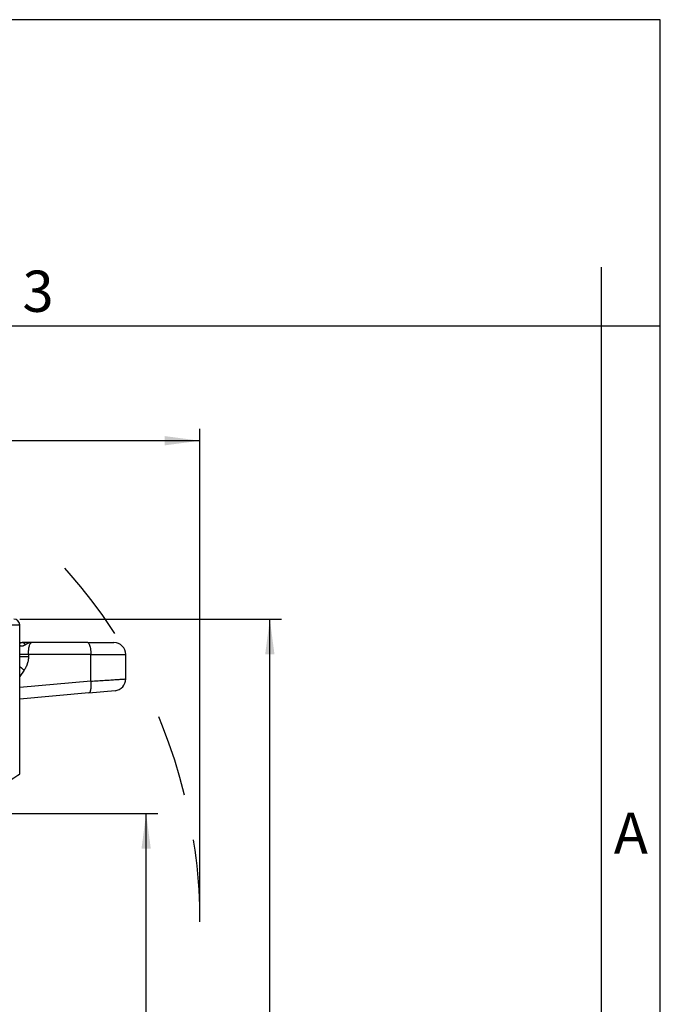
# Model space of a CAD drawing. Units: millimetres. Extents: x 672 to 970, y 0 to 210.
# Drawn here: x 915 to 970, y 126 to 210 of the extents above; entities that cross this region are included whole.
import ezdxf

# ---------------------------------------------------------------- set-up
doc = ezdxf.new("R2010")
doc.units = ezdxf.units.MM
doc.linetypes.add('DASHED', pattern=[15, 7, -8])
doc.layers.add('1', color=7, linetype='Continuous')
doc.styles.add('CONVERTER_11', font='ARIAL.TTF', dxfattribs={"width": 1.2})
doc.styles.add('CONVERTER_13', font='simplex.shx', dxfattribs={"width": 0.95})
doc.dimstyles.new('ME10_DIM_12', dxfattribs={"dimtxt": 3, "dimasz": 3, "dimexe": 1, "dimexo": 0.5, "dimgap": 2, "dimtad": 0, "dimtih": 1, "dimtoh": 1, "dimdsep": 46, "dimtxsty": 'CONVERTER_13', "dimsah": 1, "dimcen": 0.09, "dimclrd": 2, "dimclre": 2, "dimclrt": 4, "dimadec": 0, "dimazin": 0, "dimtfac": 1, "dimtdec": 4, "dimtix": 1, "dimtmove": 0, "dimatfit": 3, "dimfxl": 1, "dimtolj": 1, "dimtzin": 0, "dimarcsym": 0})
doc.dimstyles.new('ME10_DIM_13', dxfattribs={"dimtxt": 3, "dimasz": 3, "dimexe": 1, "dimexo": 0.5, "dimgap": 2, "dimtad": 0, "dimdsep": 46, "dimtxsty": 'CONVERTER_13', "dimsah": 1, "dimcen": 0.09, "dimclrd": 2, "dimclre": 2, "dimclrt": 4, "dimadec": 0, "dimazin": 0, "dimtfac": 1, "dimtdec": 4, "dimtix": 1, "dimtmove": 0, "dimatfit": 3, "dimfxl": 1, "dimtolj": 1, "dimtzin": 0, "dimarcsym": 0})
doc.dimstyles.new('ME10_DIM_14', dxfattribs={"dimtxt": 3, "dimasz": 3, "dimexe": 1, "dimexo": 0.5, "dimgap": 2, "dimtad": 0, "dimdsep": 46, "dimtxsty": 'CONVERTER_13', "dimsah": 1, "dimcen": 0.09, "dimclrd": 2, "dimclre": 2, "dimclrt": 4, "dimadec": 0, "dimazin": 0, "dimtfac": 1, "dimtdec": 4, "dimtix": 1, "dimtmove": 0, "dimatfit": 3, "dimfxl": 1, "dimtolj": 1, "dimtzin": 0, "dimarcsym": 0})

# ---------------------------------------------------------------- blocks, each defined once
blk = doc.blocks.new('*D3')
at = {"layer": '1', "color": 2, "linetype": 'Continuous'}
for p, q in [((864.024, 142.641), (864.024, 175.264)), ((930.438, 133.93), (930.438, 175.264)), ((891.106, 174.264), (864.024, 174.264)), ((930.438, 174.264), (903.356, 174.264))]:
    blk.add_line(p, q, dxfattribs=at)
at = {"layer": '1', "color": 2}
for points in [[(867.024, 174.659), (867.024, 173.869), (864.024, 174.264)], [(927.438, 173.869), (927.438, 174.659), (930.438, 174.264)]]:
    blk.add_solid(points, dxfattribs=at)
at = {"layer": '1', "color": 4, "insert": (893.106, 172.914), "char_height": 3, "attachment_point": 7, "rotation": 0.00014, "line_spacing_factor": 0.60024, "style": 'CONVERTER_13'}
blk.add_mtext('66,5', dxfattribs=at)
blk = doc.blocks.new('*D4')
at = {"layer": '1', "color": 2, "linetype": 'Continuous'}
for p, q in [((911.235, 142.63), (926.871, 142.63)), ((925.871, 108.405), (925.871, 142.63)), ((925.871, 65.68), (925.871, 99.905)), ((885.892, 65.68), (926.871, 65.68))]:
    blk.add_line(p, q, dxfattribs=at)
at = {"layer": '1', "color": 2}
for points in [[(926.266, 139.63), (925.476, 139.63), (925.871, 142.63)], [(925.476, 68.68), (926.266, 68.68), (925.871, 65.68)]]:
    blk.add_solid(points, dxfattribs=at)
at = {"layer": '1', "color": 4, "insert": (927.371, 101.905), "char_height": 3, "attachment_point": 7, "rotation": 90, "line_spacing_factor": 0.60024, "style": 'CONVERTER_13'}
blk.add_mtext('77', dxfattribs=at)
blk = doc.blocks.new('*D5')
at = {"layer": '1', "color": 2, "linetype": 'Continuous'}
for p, q in [((915.142, 159.13), (937.367, 159.13)), ((936.367, 118.53), (936.367, 159.13)), ((936.367, 65.68), (936.367, 106.28)), ((885.892, 65.68), (937.367, 65.68))]:
    blk.add_line(p, q, dxfattribs=at)
at = {"layer": '1', "color": 2}
for points in [[(936.761, 156.13), (935.972, 156.13), (936.367, 159.13)], [(935.972, 68.68), (936.761, 68.68), (936.367, 65.68)]]:
    blk.add_solid(points, dxfattribs=at)
at = {"layer": '1', "color": 4, "insert": (937.717, 108.28), "char_height": 3, "attachment_point": 7, "rotation": 90, "line_spacing_factor": 0.60024, "style": 'CONVERTER_13'}
blk.add_mtext('93,5', dxfattribs=at)

msp = doc.modelspace()

# ---------------------------------------------------------------- linework, layer by layer
at = {"color": 2, "linetype": 'Continuous'}
for p, q in [((911.142, 158.63), (915.142, 158.63)), ((915.883, 156.13), (915.883, 155.946)), ((921.177, 156.13), (915.883, 156.13)), ((921.177, 156.13), (924.142, 156.13)), ((921.177, 153.852), (921.177, 156.13)), ((915.521, 154.799), (915.142, 154.257)), ((921.177, 153.852), (915.142, 153.324))]:
    msp.add_line(p, q, dxfattribs=at)
at = {"color": 7, "linetype": 'Continuous'}
for p, q in [((915.142, 157.053), (915.142, 158.63)), ((916.142, 157.13), (915.365, 157.13)), ((920.918, 157.13), (916.142, 157.13)), ((920.918, 157.13), (923.142, 157.13)), ((915.142, 156.13), (915.142, 157.053)), ((915.142, 155.946), (915.142, 156.13)), ((915.142, 152.343), (915.142, 155.946)), ((924.142, 154.047), (924.142, 156.13)), ((921.005, 152.856), (923.229, 153.051)), ((921.005, 152.856), (915.142, 152.343)), ((915.142, 145.977), (915.142, 152.343))]:
    msp.add_line(p, q, dxfattribs=at)
for centre, radius, start, end in [((914.642, 158.63), 0.5, 360, 90), ((923.142, 156.13), 1, 0, 90), ((923.142, 154.047), 1, 275, 0)]:
    msp.add_arc(centre, radius, start, end, dxfattribs=at)
for points, knots in [([(915.142, 157.14), (915.143, 157.14), (915.145, 157.14), (915.164, 157.138), (915.197, 157.135), (915.24, 157.133), (915.279, 157.132), (915.319, 157.131), (915.349, 157.131), (915.365, 157.13)], [0, 0, 0, 0, 0.0037298, 0.0076203, 0.0561949, 0.1041075, 0.1345569, 0.1743635, 0.2236953, 0.2236953, 0.2236953, 0.2236953]), ([(915.142, 157.053), (915.142, 157.052), (915.142, 157.051), (915.142, 157.048), (915.142, 157.046), (915.142, 157.043), (915.142, 157.042), (915.142, 157.04), (915.142, 157.04), (915.142, 157.039), (915.142, 157.039), (915.142, 157.038), (915.142, 157.037), (915.142, 157.037), (915.142, 157.037), (915.142, 157.037), (915.142, 157.037)], [0, 0, 0, 0, 0.00203628, 0.00428579, 0.0066882, 0.00918339, 0.01171156, 0.01211515, 0.01267975, 0.013365, 0.01413054, 0.01493607, 0.0154563, 0.01579839, 0.01590218, 0.01600597, 0.01600597, 0.01600597, 0.01600597]), ([(915.142, 157.037), (915.142, 157.037), (915.142, 157.037), (915.142, 157.037), (915.142, 157.037)], [0, 0, 0, 0, 0.00000247923, 0.000004958459, 0.000004958459, 0.000004958459, 0.000004958459])]:
    msp.add_open_spline(points, degree=3, knots=knots, dxfattribs=at)
at = {"color": 2, "linetype": 'Continuous'}
for points, knots in [([(915.624, 156.943), (915.62, 156.95), (915.613, 156.964), (915.6, 156.984), (915.587, 157.003), (915.572, 157.021), (915.558, 157.038), (915.542, 157.054), (915.526, 157.068), (915.509, 157.081), (915.492, 157.093), (915.474, 157.103), (915.456, 157.112), (915.438, 157.119), (915.42, 157.124), (915.401, 157.128), (915.383, 157.13), (915.371, 157.13), (915.365, 157.13)], [0, 0, 0, 0, 0.0238161, 0.04741, 0.0707215, 0.0936958, 0.1162853, 0.138451, 0.1601637, 0.1814051, 0.202168, 0.2224571, 0.2422877, 0.2616855, 0.2806845, 0.2993255, 0.317653, 0.3357138, 0.3357138, 0.3357138, 0.3357138]), ([(916.142, 157.13), (916.14, 157.13), (916.138, 157.13), (916.133, 157.13), (916.129, 157.13), (916.123, 157.13), (916.116, 157.13), (916.105, 157.129), (916.091, 157.128), (916.074, 157.127), (916.058, 157.125), (916.041, 157.122), (916.024, 157.119), (916.007, 157.116), (915.99, 157.112), (915.974, 157.107), (915.957, 157.103), (915.941, 157.098), (915.924, 157.092), (915.907, 157.086), (915.891, 157.08), (915.875, 157.074), (915.858, 157.067), (915.842, 157.06), (915.826, 157.053), (915.805, 157.043), (915.778, 157.03), (915.752, 157.016), (915.731, 157.005), (915.713, 156.995), (915.692, 156.983), (915.67, 156.97), (915.647, 156.957), (915.632, 156.948), (915.624, 156.943)], [0, 0, 0, 0, 0.0041564, 0.0084135, 0.0126274, 0.0168417, 0.0252721, 0.0337072, 0.0505858, 0.067502, 0.0844375, 0.1014335, 0.1184698, 0.1355897, 0.1527196, 0.1699397, 0.1872102, 0.2045955, 0.2220188, 0.239557, 0.2571347, 0.2748261, 0.2923678, 0.31002, 0.3276847, 0.3454267, 0.3808148, 0.4165913, 0.4343673, 0.452174, 0.4784524, 0.5047383, 0.5311187, 0.5576829, 0.5576829, 0.5576829, 0.5576829]), ([(915.883, 156.13), (915.884, 156.198), (915.886, 156.33), (915.902, 156.52), (915.926, 156.694), (915.958, 156.843), (915.996, 156.964), (916.038, 157.052), (916.084, 157.115), (916.125, 157.126), (916.142, 157.13)], [0, 0, 0, 0, 0.202061, 0.396933, 0.572436, 0.727141, 0.852978, 0.951883, 1.022875, 1.074774, 1.074774, 1.074774, 1.074774]), ([(920.918, 157.13), (920.942, 157.121), (921.004, 157.097), (921.057, 156.979), (921.109, 156.826), (921.147, 156.62), (921.172, 156.384), (921.175, 156.217), (921.177, 156.13)], [0, 0, 0, 0, 0.075156, 0.192954, 0.36067, 0.571821, 0.814384, 1.073354, 1.073354, 1.073354, 1.073354]), ([(915.624, 156.943), (915.62, 156.941), (915.614, 156.937), (915.604, 156.932), (915.598, 156.928), (915.592, 156.925), (915.587, 156.922), (915.578, 156.916), (915.566, 156.909), (915.552, 156.902), (915.537, 156.894), (915.523, 156.887), (915.509, 156.88), (915.495, 156.873), (915.478, 156.865), (915.457, 156.856), (915.437, 156.848), (915.417, 156.841), (915.397, 156.834), (915.378, 156.829), (915.358, 156.824), (915.339, 156.821), (915.32, 156.819), (915.295, 156.818), (915.263, 156.821), (915.229, 156.834), (915.203, 156.852), (915.181, 156.877), (915.163, 156.91), (915.153, 156.944), (915.147, 156.974), (915.144, 156.995), (915.143, 157.014), (915.142, 157.032), (915.142, 157.045), (915.142, 157.053)], [0, 0, 0, 0, 0.0120981, 0.0242206, 0.0315404, 0.0363138, 0.0423421, 0.0483625, 0.0690124, 0.085014, 0.0961118, 0.1173134, 0.1331725, 0.1428568, 0.1649703, 0.1882134, 0.2113757, 0.2318086, 0.2508623, 0.2733148, 0.2919554, 0.3124943, 0.3298775, 0.3492484, 0.3901012, 0.4246984, 0.4554927, 0.484094, 0.524371, 0.5669495, 0.5902303, 0.6168989, 0.6299657, 0.6479055, 0.670278, 0.670278, 0.670278, 0.670278]), ([(915.883, 156.13), (915.833, 156.13), (915.737, 156.13), (915.596, 156.13), (915.468, 156.13), (915.356, 156.13), (915.266, 156.13), (915.205, 156.13), (915.167, 156.13), (915.15, 156.13), (915.142, 156.13)], [0, 0, 0, 0, 0.1497846, 0.289245, 0.4214817, 0.5345343, 0.6252147, 0.6909659, 0.7160734, 0.741181, 0.741181, 0.741181, 0.741181]), ([(915.142, 155.946), (915.15, 155.946), (915.167, 155.946), (915.205, 155.946), (915.266, 155.946), (915.356, 155.946), (915.468, 155.946), (915.596, 155.946), (915.737, 155.946), (915.833, 155.946), (915.883, 155.946)], [0, 0, 0, 0, 0.0251076, 0.0502151, 0.1159663, 0.2066467, 0.3196992, 0.4519359, 0.5913963, 0.741181, 0.741181, 0.741181, 0.741181]), ([(915.883, 155.946), (915.882, 155.89), (915.879, 155.787), (915.861, 155.638), (915.833, 155.491), (915.799, 155.369), (915.765, 155.269), (915.739, 155.199), (915.709, 155.128), (915.664, 155.034), (915.603, 154.921), (915.547, 154.838), (915.521, 154.799)], [0, 0, 0, 0, 0.167038, 0.308205, 0.450118, 0.61519, 0.688471, 0.767922, 0.83845, 0.919997, 1.081093, 1.221484, 1.221484, 1.221484, 1.221484]), ([(915.142, 155.114), (915.148, 155.108), (915.162, 155.095), (915.182, 155.076), (915.203, 155.057), (915.233, 155.031), (915.271, 154.998), (915.319, 154.958), (915.368, 154.918), (915.418, 154.877), (915.469, 154.838), (915.504, 154.812), (915.521, 154.799)], [0, 0, 0, 0, 0.0270241, 0.0548653, 0.0834621, 0.1127502, 0.1731337, 0.2354726, 0.2992159, 0.3638209, 0.428765, 0.4935597, 0.4935597, 0.4935597, 0.4935597]), ([(921.177, 153.852), (921.178, 153.838), (921.18, 153.808), (921.183, 153.764), (921.186, 153.719), (921.187, 153.673), (921.189, 153.627), (921.189, 153.582), (921.19, 153.536), (921.189, 153.49), (921.188, 153.445), (921.186, 153.401), (921.183, 153.357), (921.18, 153.314), (921.176, 153.272), (921.172, 153.232), (921.166, 153.193), (921.16, 153.156), (921.154, 153.121), (921.147, 153.087), (921.139, 153.056), (921.131, 153.027), (921.122, 153), (921.113, 152.975), (921.103, 152.953), (921.094, 152.935), (921.086, 152.92), (921.079, 152.909), (921.072, 152.9), (921.065, 152.891), (921.057, 152.883), (921.05, 152.876), (921.042, 152.87), (921.033, 152.864), (921.02, 152.858), (921.01, 152.857), (921.005, 152.856)], [0, 0, 0, 0, 0.044034, 0.088698, 0.133873, 0.17943, 0.225229, 0.271119, 0.316944, 0.362537, 0.407728, 0.452345, 0.496214, 0.539162, 0.58102, 0.621627, 0.660828, 0.698483, 0.734464, 0.768659, 0.800974, 0.831338, 0.859698, 0.886029, 0.91033, 0.932627, 0.946552, 0.959619, 0.971859, 0.983314, 0.994032, 1.004072, 1.013499, 1.02239, 1.038366, 1.053316, 1.053316, 1.053316, 1.053316]), ([(921.177, 153.852), (921.382, 153.866), (921.777, 153.892), (922.343, 153.929), (922.85, 153.962), (923.285, 153.991), (923.637, 154.014), (923.877, 154.029), (924.035, 154.04), (924.106, 154.044), (924.142, 154.047)], [0, 0, 0, 0, 0.616278, 1.188605, 1.701089, 2.140802, 2.496437, 2.75763, 2.864365, 2.971099, 2.971099, 2.971099, 2.971099]), ([(911.142, 143.351), (911.159, 143.362), (911.194, 143.385), (911.232, 143.41), (911.258, 143.427), (911.271, 143.436), (911.284, 143.444), (911.301, 143.455), (911.323, 143.47), (911.363, 143.496), (911.417, 143.531), (911.484, 143.576), (911.533, 143.608), (911.563, 143.627), (911.573, 143.634), (911.582, 143.64), (911.592, 143.646), (911.601, 143.652), (911.61, 143.658), (911.618, 143.664), (911.626, 143.669), (911.634, 143.674), (911.642, 143.679), (911.649, 143.684), (911.657, 143.689), (911.664, 143.693), (911.67, 143.698), (911.677, 143.702), (911.683, 143.706), (911.69, 143.71), (911.696, 143.714), (911.702, 143.718), (911.708, 143.722), (911.714, 143.726), (911.719, 143.73), (911.725, 143.734), (911.731, 143.737), (911.737, 143.741), (911.742, 143.745), (911.748, 143.749), (911.754, 143.752), (911.759, 143.756), (911.765, 143.76), (911.771, 143.764), (911.777, 143.768), (911.783, 143.772), (911.789, 143.776), (911.796, 143.78), (911.802, 143.784), (911.809, 143.789), (911.815, 143.793), (911.822, 143.798), (911.83, 143.802), (911.837, 143.807), (911.845, 143.812), (911.853, 143.818), (911.861, 143.823), (911.87, 143.829), (911.879, 143.834), (911.888, 143.84), (911.897, 143.847), (911.907, 143.853), (911.917, 143.86), (911.928, 143.867), (911.939, 143.874), (911.967, 143.892), (912.01, 143.921), (912.07, 143.96), (912.129, 143.999), (912.188, 144.038), (912.247, 144.076), (912.305, 144.115), (912.363, 144.153), (912.421, 144.19), (912.478, 144.228), (912.535, 144.265), (912.591, 144.302), (912.647, 144.339), (912.7, 144.374), (912.749, 144.406), (912.795, 144.436), (912.841, 144.466), (912.887, 144.496), (912.932, 144.526), (912.977, 144.555), (913.021, 144.584), (913.065, 144.613), (913.109, 144.642), (913.153, 144.671), (913.196, 144.699), (913.239, 144.727), (913.281, 144.755), (913.323, 144.783), (913.365, 144.81), (913.406, 144.837), (913.447, 144.864), (913.488, 144.891), (913.528, 144.917), (913.568, 144.943), (913.607, 144.969), (913.646, 144.995), (913.685, 145.02), (913.723, 145.045), (913.761, 145.07), (913.799, 145.095), (913.836, 145.119), (913.872, 145.143), (913.909, 145.167), (913.944, 145.191), (913.978, 145.213), (914.01, 145.234), (914.04, 145.253), (914.07, 145.273), (914.099, 145.292), (914.128, 145.311), (914.156, 145.33), (914.184, 145.348), (914.212, 145.366), (914.24, 145.384), (914.267, 145.402), (914.293, 145.42), (914.32, 145.437), (914.346, 145.454), (914.371, 145.471), (914.397, 145.487), (914.421, 145.504), (914.446, 145.52), (914.47, 145.536), (914.494, 145.551), (914.517, 145.567), (914.54, 145.582), (914.563, 145.596), (914.585, 145.611), (914.607, 145.625), (914.628, 145.639), (914.649, 145.653), (914.67, 145.667), (914.69, 145.68), (914.71, 145.693), (914.729, 145.706), (914.748, 145.718), (914.767, 145.73), (914.785, 145.742), (914.802, 145.754), (914.82, 145.765), (914.836, 145.776), (914.852, 145.786), (914.867, 145.796), (914.882, 145.806), (914.897, 145.816), (914.911, 145.825), (914.924, 145.834), (914.937, 145.842), (914.95, 145.851), (914.963, 145.859), (914.975, 145.867), (914.986, 145.874), (914.997, 145.882), (915.008, 145.889), (915.019, 145.896), (915.029, 145.902), (915.038, 145.909), (915.047, 145.915), (915.056, 145.92), (915.064, 145.926), (915.072, 145.931), (915.079, 145.935), (915.086, 145.94), (915.092, 145.944), (915.098, 145.948), (915.104, 145.952), (915.109, 145.955), (915.114, 145.958), (915.118, 145.961), (915.122, 145.964), (915.126, 145.966), (915.129, 145.968), (915.132, 145.97), (915.135, 145.972), (915.137, 145.973), (915.138, 145.974), (915.139, 145.975), (915.14, 145.976), (915.141, 145.976), (915.141, 145.976), (915.141, 145.976), (915.141, 145.976), (915.142, 145.976), (915.142, 145.976), (915.142, 145.977)], [0, 0, 0, 0, 0.062105, 0.124013, 0.139457, 0.154888, 0.170306, 0.18571, 0.216481, 0.247197, 0.328854, 0.410113, 0.490967, 0.503561, 0.515696, 0.527391, 0.538665, 0.549538, 0.560026, 0.570151, 0.57993, 0.589382, 0.598526, 0.607381, 0.615965, 0.624298, 0.632398, 0.640284, 0.647974, 0.655489, 0.662846, 0.670064, 0.677162, 0.684159, 0.691074, 0.697926, 0.704732, 0.711513, 0.718287, 0.725072, 0.731888, 0.738754, 0.745687, 0.752708, 0.759834, 0.767085, 0.77448, 0.782036, 0.789774, 0.797711, 0.805868, 0.814261, 0.822911, 0.831836, 0.841055, 0.850587, 0.86045, 0.870663, 0.881246, 0.892217, 0.903594, 0.915397, 0.927644, 0.940355, 0.953548, 0.967241, 1.039139, 1.110621, 1.181681, 1.252312, 1.322508, 1.392263, 1.461569, 1.530421, 1.598811, 1.666733, 1.734182, 1.801149, 1.867629, 1.923161, 1.978319, 2.033101, 2.087501, 2.141515, 2.195137, 2.248365, 2.301192, 2.353615, 2.405628, 2.457227, 2.508408, 2.559166, 2.609496, 2.659394, 2.708855, 2.757875, 2.806448, 2.854571, 2.902239, 2.949446, 2.99619, 3.042464, 3.088264, 3.133586, 3.178425, 3.222777, 3.266637, 3.31, 3.352861, 3.395217, 3.43138, 3.467138, 3.502486, 3.537422, 3.571943, 3.606046, 3.639729, 3.672987, 3.705819, 3.73822, 3.770189, 3.801722, 3.832816, 3.863469, 3.893677, 3.923437, 3.952746, 3.981602, 4.010001, 4.03794, 4.065417, 4.092428, 4.118971, 4.145042, 4.170638, 4.195758, 4.220396, 4.244551, 4.26822, 4.2914, 4.314087, 4.336278, 4.357972, 4.379164, 4.399852, 4.420032, 4.438682, 4.456862, 4.474571, 4.491806, 4.508566, 4.52485, 4.540656, 4.555982, 4.570826, 4.585187, 4.599063, 4.612453, 4.625354, 4.637766, 4.649685, 4.661112, 4.672044, 4.682478, 4.692415, 4.701391, 4.709914, 4.717981, 4.725593, 4.732749, 4.739448, 4.745689, 4.751471, 4.756793, 4.761656, 4.766057, 4.769997, 4.773474, 4.776489, 4.77904, 4.780813, 4.782263, 4.783391, 4.78363, 4.784009, 4.784243, 4.784432, 4.784696, 4.784871, 4.784871, 4.784871, 4.784871])]:
    msp.add_open_spline(points, degree=3, knots=knots, dxfattribs=at)
at = {"layer": '1', "color": 7, "linetype": 'Continuous'}
for p, q in [((969.5, 210), (672.5, 210)), ((969.5, 0), (969.5, 210)), ((964.5, 184), (964.5, 189)), ((964.5, 184), (868.9, 184)), ((969.5, 184), (964.5, 184)), ((964.5, 5), (964.5, 184))]:
    msp.add_line(p, q, dxfattribs=at)
at = {"layer": '1', "color": 2, "linetype": 'DASHED'}
for start, end in [(13.82656, 45), (0, 13.82656)]:
    msp.add_arc((885.392, 133.43), 45.047, start, end, dxfattribs=at)

# ---------------------------------------------------------------- texts
at = {"layer": '1', "color": 7, "char_height": 3.5, "attachment_point": 5, "line_spacing_factor": 1.320528, "style": 'CONVERTER_11'}
for s, insert in [('3', (916.7, 186.5)), ('A', (967, 140.5))]:
    msp.add_mtext(s, dxfattribs=dict(at, insert=insert))

# ---------------------------------------------------------------- dimensions: what is measured, and where the dimension line sits
at = {"layer": '1'}
dim = msp.add_linear_dim(base=(930.438, 174.264), p1=(864.024, 142.141), p2=(930.438, 133.43), text='66,5', dimstyle='ME10_DIM_12', dxfattribs=at)
dim.commit()
dim.dimension.update_dxf_attribs({"geometry": '*D3', "text_midpoint": (897.231, 174.264), "text_rotation": 0.00014})
for base, p1, text, dimstyle, picture, middle in [((936.367, 65.68), (914.642, 159.13), '93,5', 'ME10_DIM_14', '*D5', (936.367, 112.405)), ((925.871, 65.68), (910.735, 142.63), '77', 'ME10_DIM_13', '*D4', (925.871, 104.155))]:
    dim = msp.add_linear_dim(base=base, p1=p1, p2=(885.392, 65.68), angle=90, text=text, dimstyle=dimstyle, dxfattribs=at)
    dim.commit()
    dim.dimension.update_dxf_attribs({"geometry": picture, "text_midpoint": middle, "text_rotation": 90})

doc.saveas('drawing.dxf')
